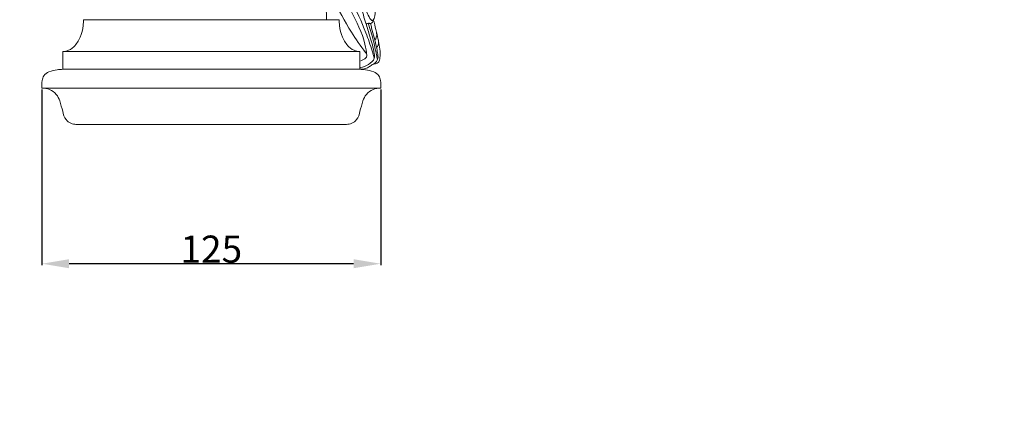
# Model space of a CAD drawing. Units: millimetres. Extents: x -16 to 1537, y -630 to 714.
# Drawn here: x 811 to 1174, y -235 to -92 of the extents above; entities that cross this region are included whole.
import ezdxf

# ---------------------------------------------------------------- set-up
doc = ezdxf.new("R2010")
doc.units = ezdxf.units.MM
doc.header["$MEASUREMENT"] = 0
doc.layers.get('0').update_dxf_attribs({"lineweight": 5})
doc.styles.add('Arial', font='arial.ttf')
doc.dimstyles.new('Default', dxfattribs={"dimtxt": 10, "dimasz": 10, "dimexe": 0.5, "dimexo": 0.5, "dimgap": 0.25, "dimtad": 1, "dimtoh": 1, "dimdec": 0, "dimzin": 1, "dimdsep": 46, "dimtxsty": 'Arial', "dimcen": 0.5, "dimazin": 0, "dimtfac": 1, "dimtdec": 4, "dimtix": 1, "dimtmove": 1, "dimatfit": 3, "dimfxl": 1, "dimtolj": 1, "dimtzin": 1, "dimarcsym": 0})

# ---------------------------------------------------------------- blocks, each defined once
blk = doc.blocks.new('*D1')
at = {"color": 0, "lineweight": -2, "transparency": 16777216}
for p, q in [((819.28, -117.27), (819.28, -181.91)), ((944.12, -117.27), (944.12, -181.91)), ((934.12, -181.41), (829.28, -181.41))]:
    blk.add_line(p, q, dxfattribs=at)
at = {"color": 0, "transparency": 16777216}
for points in [[(829.28, -179.74), (829.28, -183.08), (819.28, -181.41)], [(934.12, -179.74), (934.12, -183.08), (944.12, -181.41)]]:
    blk.add_solid(points, dxfattribs=at)
at = {"layer": 'Defpoints', "color": 0, "transparency": 16777216}
for p in [(819.28, -116.77), (944.12, -116.77), (819.28, -181.41)]:
    blk.add_point(p, dxfattribs=at)
at = {"color": 0, "transparency": 16777216, "insert": (881.7, -176.05), "char_height": 10, "attachment_point": 5, "style": 'Arial'}
blk.add_mtext('\\A1;125', dxfattribs=at)
blk = doc.blocks.new('L-064-2')
for p, q in [((834.61, -91.61), (928.79, -91.61)), ((827, -109.86), (827, -103.31)), ((827, -103.31), (936.4, -103.31)), ((936.4, -103.31), (936.4, -109.86)), ((827, -109.86), (936.4, -109.86)), ((819.28, -116.77), (944.12, -116.77)), ((831.81, -130.12), (931.51, -130.12))]:
    blk.add_line(p, q)
for points, knots in [([(939.04, -104.82), (938.89, -103.41), (938.01, -97.59), (931.72, -86.28), (926.39, -70.97), (918.28, -54.06), (908.58, -42.49), (901.33, -35.64), (898.91, -33.57)], [0, 0, 0, 0, 4.283553, 17.509995, 38.184898, 53.085882, 73.437038, 83.003332, 83.003332, 83.003332, 83.003332]), ([(899.25, -37.86), (902.01, -41.6), (905.45, -46.59), (912.25, -57.8), (921.73, -72.98), (929.53, -91.03), (936.73, -101.24), (938.53, -103.7)], [0, 0, 0, 0, 13.949363, 18.140987, 39.348378, 67.610492, 76.747336, 76.747336, 76.747336, 76.747336]), ([(908.75, -62.33), (909.76, -62.34), (911.75, -62.68), (913.96, -64.79), (919.38, -68.66), (922.96, -78.01), (924.12, -86.69), (924.12, -90.9), (924.11, -91.61)], [0, 0, 0, 0, 3.016399, 5.712109, 8.999642, 22.931392, 33.430681, 35.53951, 35.53951, 35.53951, 35.53951]), ([(938.22, -82.59), (938.19, -83.81), (938.54, -86.69), (938.86, -89.39), (941.08, -92.42), (942.2, -90.06), (941.94, -87.72), (942.13, -84.59), (941.09, -83.13), (940.62, -82.62)], [0, 0, 0, 0, 3.659483, 8.219442, 10.091494, 10.92691, 14.640972, 17.738899, 19.794657, 19.794657, 19.794657, 19.794657]), ([(932.97, -84.27), (935.17, -88.18), (938.11, -94.39), (940.59, -101.74), (941.52, -104.86), (941.77, -105.75)], [0, 0, 0, 0, 13.47524, 20.494675, 23.256775, 23.256775, 23.256775, 23.256775]), ([(936.73, -109.22), (937.75, -109.01), (939.6, -108.17), (942.03, -106.33), (941.58, -102.4), (940.3, -98.27), (938.84, -93.52), (937.71, -89.83), (937.22, -87.73), (936.99, -86.67)], [0, 0, 0, 0, 3.110685, 6.250758, 7.92795, 14.365147, 19.517076, 22.729782, 25.971886, 25.971886, 25.971886, 25.971886]), ([(834.61, -91.61), (834.59, -92.31), (834.42, -94.5), (833.58, -98.04), (831.49, -101.47), (828.94, -103.11), (827.46, -103.3), (827, -103.31)], [0, 0, 0, 0, 2.115407, 6.569109, 10.806227, 13.865923, 15.248315, 15.248315, 15.248315, 15.248315]), ([(928.79, -91.61), (928.8, -92.31), (928.97, -94.5), (929.82, -98.04), (931.9, -101.47), (934.45, -103.11), (935.94, -103.3), (936.4, -103.31)], [0, 0, 0, 0, 2.115407, 6.569109, 10.806227, 13.865923, 15.248315, 15.248315, 15.248315, 15.248315]), ([(941.41, -91.66), (942.14, -94.01), (943.04, -98.28), (944.11, -103.29), (943.81, -106.06), (943.39, -107.41), (942.13, -107.78), (940.83, -108.2), (939.62, -109.16), (938.17, -109.77), (937.1, -109.78), (936.63, -109.71)], [0, 0, 0, 0, 7.396892, 13.174309, 15.050516, 15.818688, 17.198056, 18.561699, 20.014673, 21.750915, 23.170732, 23.170732, 23.170732, 23.170732]), ([(938.76, -93.25), (938.99, -93.03), (939.48, -92.72), (940.04, -93.02), (940.91, -92.97), (941.31, -92.18), (941.41, -91.66)], [0, 0, 0, 0, 0.95713, 1.390127, 1.826739, 3.418459, 3.418459, 3.418459, 3.418459]), ([(939.55, -92.86), (940.25, -94.92), (941.42, -98.77), (942.3, -103.28), (942.83, -105.64), (942.95, -106.21)], [0, 0, 0, 0, 6.549086, 12.036563, 13.786351, 13.786351, 13.786351, 13.786351]), ([(941.2, -108.12), (941.71, -107.83), (942.48, -107.16), (943.32, -105.61), (942.96, -103.74), (942.31, -100.03), (941.19, -96.46), (940.52, -93.55), (940.39, -92.98)], [0, 0, 0, 0, 1.772149, 2.976207, 5.083416, 7.200411, 14.424969, 16.171766, 16.171766, 16.171766, 16.171766]), ([(941.99, -99.21), (942.21, -98.85), (942.66, -97.88), (942.69, -96.79), (942.58, -96.16)], [0, 0, 0, 0, 1.255137, 3.155705, 3.155705, 3.155705, 3.155705]), ([(942.61, -101.86), (942.84, -101.57), (943.38, -100.62), (943.34, -99.45), (943.15, -98.77)], [0, 0, 0, 0, 1.096782, 3.231437, 3.231437, 3.231437, 3.231437]), ([(936.77, -106.71), (937.73, -106.44), (939.64, -105.4), (938.78, -104.01), (938.53, -103.7)], [0, 0, 0, 0, 2.984966, 4.18036, 4.18036, 4.18036, 4.18036]), ([(819.28, -116.77), (819.12, -115.85), (819.17, -114.3), (819.81, -111.94), (822.03, -110.47), (824.56, -110.07), (826.29, -109.88), (827, -109.86)], [0, 0, 0, 0, 2.778286, 4.621902, 7.062228, 10.178085, 12.292958, 12.292958, 12.292958, 12.292958]), ([(944.12, -116.77), (944.28, -115.85), (944.23, -114.3), (943.59, -111.94), (941.37, -110.47), (938.84, -110.07), (937.1, -109.88), (936.4, -109.86)], [0, 0, 0, 0, 2.778286, 4.621902, 7.062228, 10.178085, 12.292958, 12.292958, 12.292958, 12.292958]), ([(819.28, -116.77), (820.23, -116.78), (822.19, -117.17), (824.69, -118.84), (826.07, -121.88), (826.81, -125.07), (827.7, -128.24), (829.78, -129.87), (831.21, -130.12), (831.89, -130.12)], [0, 0, 0, 0, 2.84637, 5.883876, 8.608739, 12.579837, 15.88677, 18.084367, 20.115269, 20.115269, 20.115269, 20.115269]), ([(944.12, -116.77), (943.17, -116.78), (941.21, -117.17), (938.71, -118.84), (937.33, -121.88), (936.59, -125.07), (935.7, -128.24), (933.62, -129.87), (932.18, -130.12), (931.51, -130.12)], [0, 0, 0, 0, 2.84637, 5.883876, 8.608739, 12.579837, 15.88677, 18.084367, 20.115269, 20.115269, 20.115269, 20.115269])]:
    blk.add_open_spline(points, degree=3, knots=knots)

msp = doc.modelspace()

# ---------------------------------------------------------------- linework, layer by layer
msp.add_open_spline([(0, -618.69), (760, -618.69), (1520, -618.69), (1520, 41.31), (1520, 701.31), (760, 701.31), (0, 701.31), (0, 41.31), (0, -618.69)], degree=2, knots=[0, 0, 0, 1, 1, 2, 2, 3, 3, 4, 4, 4])

# ---------------------------------------------------------------- block references
msp.add_blockref('L-064-2', (0, 0))

# ---------------------------------------------------------------- dimensions: what is measured, and where the dimension line sits
dim = msp.add_linear_dim(base=(819.28, -181.41), p1=(944.12, -116.77), p2=(819.28, -116.77), dimstyle='Default')
dim.commit()
dim.dimension.update_dxf_attribs({"geometry": '*D1', "text_midpoint": (881.7, -176.05)})

doc.saveas('drawing.dxf')
